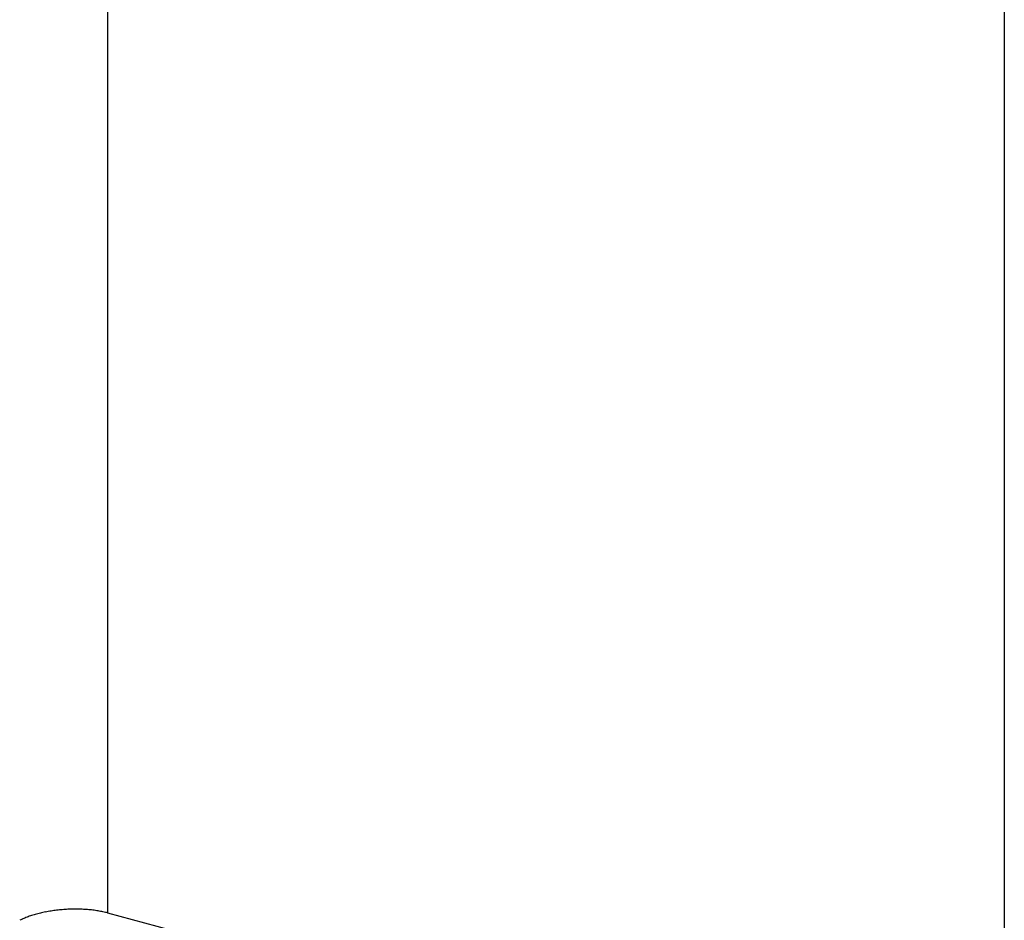
# Model space of a CAD drawing. Extents: x 0 to 420, y 0 to 297.
# Drawn here: x 179 to 183, y 155 to 158 of the extents above; entities that cross this region are included whole.
import ezdxf

# ---------------------------------------------------------------- set-up
doc = ezdxf.new("R2010")
doc.units = 0
doc.layers.add('_4-A_クリップ', color=7, linetype='CONTINUOUS')

msp = doc.modelspace()

# ---------------------------------------------------------------- linework, layer by layer
at = {"layer": '_4-A_クリップ', "color": 7, "linetype": 'CONTINUOUS'}
for p, q in [((179.2354, 162.2563), (179.2354, 154.8652)), ((182.7128, 161.3245), (182.7128, 153.9334)), ((179.2354, 154.8652), (182.7128, 153.9334))]:
    msp.add_line(p, q, dxfattribs=at)
for centre, radius, start, end in [((179.109, 154.2798), 0.6001, 96.8374, 97.8819), ((179.1102, 154.2704), 0.6096, 95.8042, 96.8378), ((179.1109, 154.2637), 0.6163, 94.7785, 95.8045), ((179.1112, 154.2599), 0.6201, 93.7569, 94.7788), ((179.1112, 154.259), 0.621, 92.7364, 93.7572), ((179.1112, 154.2611), 0.6189, 91.7135, 92.7367), ((179.111, 154.2661), 0.6139, 90.6851, 91.7138), ((179.1109, 154.274), 0.606, 89.6478, 90.6854), ((179.111, 154.2846), 0.5954, 88.5983, 89.6482), ((179.1113, 154.2979), 0.5821, 87.5328, 88.5986), ((179.112, 154.3136), 0.5664, 86.4476, 87.5331), ((179.1131, 154.3316), 0.5483, 85.3389, 86.448), ((179.1148, 154.3516), 0.5282, 84.2021, 85.3393), ((179.117, 154.3735), 0.5063, 83.0328, 84.2026), ((179.1198, 154.3968), 0.4828, 81.8259, 83.0333), ((179.1234, 154.4214), 0.4579, 80.5757, 81.8264), ((179.0188, 154.5836), 0.282, 114.4468, 116.1748), ((179.0297, 154.5596), 0.3084, 112.82, 114.448), ((179.0402, 154.5348), 0.3353, 111.2813, 112.821), ((179.05, 154.5095), 0.3624, 109.8204, 111.2822), ((179.0592, 154.484), 0.3896, 108.4282, 109.8212), ((179.0677, 154.4585), 0.4165, 107.0965, 108.4289), ((179.0755, 154.4333), 0.4428, 105.818, 107.0971), ((179.0824, 154.4088), 0.4682, 104.5863, 105.8186), ((179.0886, 154.3853), 0.4925, 103.3954, 104.5868), ((179.0939, 154.363), 0.5154, 102.24, 103.3959), ((179.0984, 154.3423), 0.5367, 101.1153, 102.2405), ((179.1021, 154.3234), 0.5559, 100.0167, 101.1157), ((179.1051, 154.3065), 0.5731, 98.9401, 100.0171), ((179.1074, 154.2919), 0.5878, 97.8816, 98.9404), ((179.1276, 154.4469), 0.4321, 79.2763, 80.5763), ((179.1325, 154.473), 0.4055, 77.9207, 79.2769), ((179.1382, 154.4994), 0.3785, 76.5014, 77.9214), ((179.1446, 154.5259), 0.3512, 75.0096, 76.5023), ((179.1516, 154.5521), 0.3242, 75, 75.011)]:
    msp.add_arc(centre, radius, start, end, dxfattribs=at)

doc.saveas('drawing.dxf')
